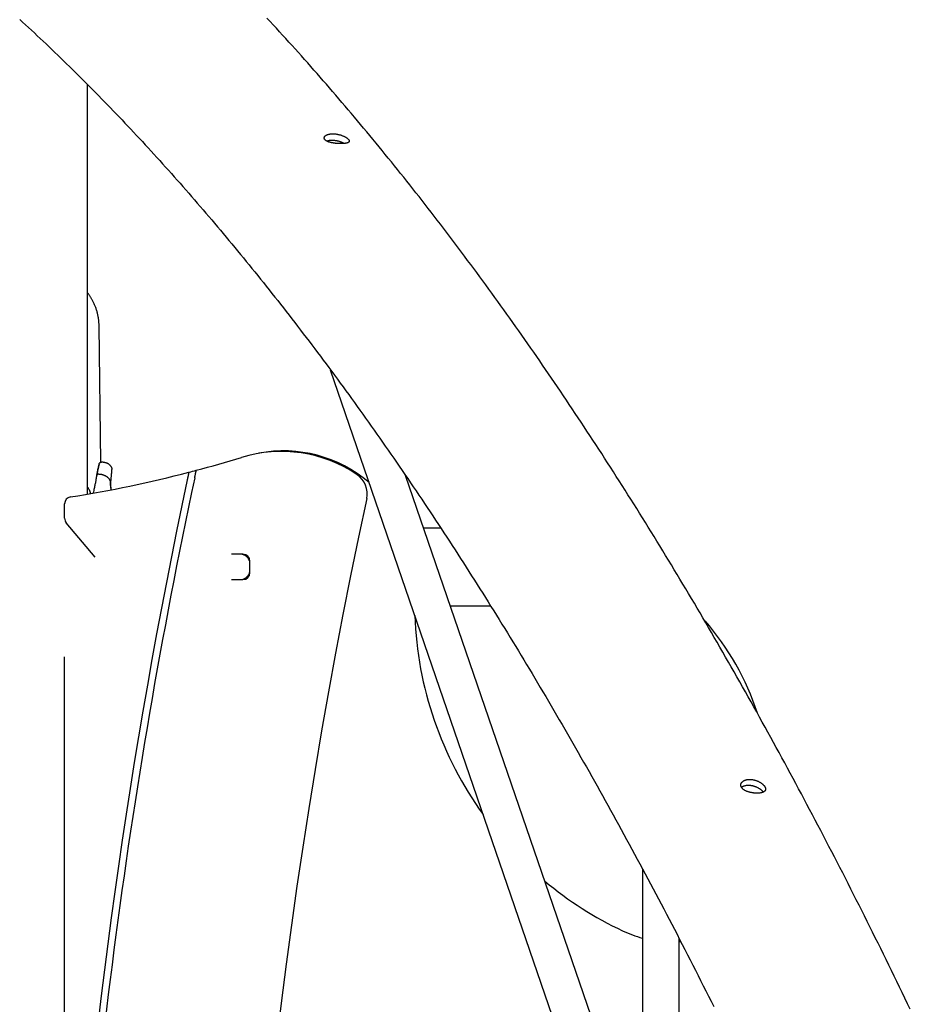
# Model space of a CAD drawing. Extents: x -5416 to 12864, y -2279 to 2606.
# Drawn here: x 7227 to 7614, y 1207 to 1635 of the extents above; entities that cross this region are included whole.
import ezdxf

# ---------------------------------------------------------------- set-up
doc = ezdxf.new("R2010")
doc.units = 0

msp = doc.modelspace()

# ---------------------------------------------------------------- linework, layer by layer
at = {"color": 7, "linetype": 'Continuous'}
for p, q in [((7256.95, 1428.47), (7256.95, 1606.37)), ((7262.73, 1442.31), (7261.95, 1501.49)), ((7362.39, 1482.52), (7498, 1087.41)), ((7263.66, 1442.34), (7262.95, 1442.34)), ((7263.66, 1442.34), (7263.66, 1442.34)), ((7261.95, 1441.34), (7261.94, 1441.33)), ((7260.9, 1436.66), (7260.71, 1435.61)), ((7260.92, 1436.65), (7260.95, 1436.71)), ((7261.75, 1437.16), (7262.48, 1437.16)), ((7261.75, 1437.16), (7261.75, 1437.16)), ((7262.5, 1437.16), (7262.48, 1437.16)), ((7498, 1136.7), (7395.08, 1436.58)), ((7246.95, 1417.94), (7246.95, 1424.27)), ((7260.25, 1401), (7247.65, 1416.01)), ((7410.39, 1413.69), (7402.93, 1413.69)), ((7324.45, 1402.34), (7319.45, 1402.34)), ((7327.45, 1394.34), (7327.45, 1399.34)), ((7319.45, 1391.34), (7324.45, 1391.34)), ((7414.5, 1379.99), (7432, 1379.99)), ((7246.95, 1023.35), (7246.95, 1357.75)), ((7498, 1265.72), (7498, 458.53)), ((7514, 494.6), (7514, 1235.28)), ((7514, 1234.02), (7514.6, 1234.06))]:
    msp.add_line(p, q, dxfattribs=at)
for points in [[(7227.43, 1634.73), (7228.7, 1633.56), (7229.98, 1632.38), (7231.26, 1631.2), (7232.53, 1630.02), (7233.81, 1628.83), (7235.08, 1627.63), (7236.35, 1626.44), (7237.63, 1625.23), (7238.9, 1624.03), (7240.17, 1622.81), (7241.45, 1621.6), (7242.72, 1620.38), (7243.99, 1619.15), (7245.26, 1617.92), (7246.53, 1616.68), (7247.81, 1615.45), (7249.08, 1614.2), (7250.35, 1612.95), (7251.62, 1611.7), (7252.89, 1610.44), (7254.16, 1609.18), (7255.42, 1607.91), (7256.69, 1606.64), (7257.96, 1605.36), (7259.23, 1604.08), (7260.5, 1602.79), (7261.76, 1601.5), (7263.03, 1600.21), (7264.3, 1598.91), (7265.56, 1597.6), (7266.83, 1596.29), (7268.09, 1594.98), (7269.36, 1593.66), (7270.62, 1592.34), (7271.89, 1591.01), (7273.15, 1589.68), (7274.41, 1588.34), (7275.68, 1587), (7276.94, 1585.66), (7278.2, 1584.31), (7279.46, 1582.95), (7280.72, 1581.59), (7281.99, 1580.23), (7283.25, 1578.86), (7284.51, 1577.48), (7285.77, 1576.11), (7287.02, 1574.72), (7288.28, 1573.34), (7289.54, 1571.94), (7290.8, 1570.55), (7292.06, 1569.15), (7293.32, 1567.74), (7294.57, 1566.33), (7295.83, 1564.92), (7297.09, 1563.5), (7298.34, 1562.07), (7299.6, 1560.64), (7300.85, 1559.21), (7302.11, 1557.77), (7303.36, 1556.33), (7304.61, 1554.88), (7305.87, 1553.43), (7307.12, 1551.98), (7308.37, 1550.52), (7309.62, 1549.05), (7310.87, 1547.58), (7312.12, 1546.11), (7313.38, 1544.63), (7314.63, 1543.14), (7315.87, 1541.66), (7317.12, 1540.16), (7318.37, 1538.67), (7319.62, 1537.16), (7320.87, 1535.66), (7322.12, 1534.15), (7323.36, 1532.63), (7324.61, 1531.11), (7325.85, 1529.59), (7327.1, 1528.06), (7328.34, 1526.52), (7329.59, 1524.99), (7330.83, 1523.44), (7332.08, 1521.9), (7333.32, 1520.34), (7334.56, 1518.79), (7335.8, 1517.23), (7337.05, 1515.66), (7338.29, 1514.09), (7339.53, 1512.52), (7340.77, 1510.94), (7342.01, 1509.35), (7343.25, 1507.77), (7344.49, 1506.17), (7345.72, 1504.58), (7346.96, 1502.97), (7348.2, 1501.37), (7349.43, 1499.76), (7350.67, 1498.14), (7351.91, 1496.52), (7353.14, 1494.9), (7354.38, 1493.27), (7355.61, 1491.63), (7356.84, 1490), (7358.08, 1488.35), (7359.31, 1486.71), (7360.54, 1485.05), (7361.77, 1483.4), (7363, 1481.74), (7364.23, 1480.07), (7365.46, 1478.4), (7366.69, 1476.73), (7367.92, 1475.05), (7369.15, 1473.37), (7370.38, 1471.68), (7371.6, 1469.99), (7372.83, 1468.29), (7374.06, 1466.59), (7375.28, 1464.89), (7376.51, 1463.18), (7377.73, 1461.46), (7378.95, 1459.74), (7380.18, 1458.02), (7381.4, 1456.29), (7382.62, 1454.56), (7383.84, 1452.82), (7385.06, 1451.08), (7386.28, 1449.33), (7387.5, 1447.58), (7388.72, 1445.83), (7389.94, 1444.07), (7391.16, 1442.31), (7392.38, 1440.54), (7393.59, 1438.77), (7394.81, 1436.99), (7396.02, 1435.21), (7397.24, 1433.42), (7398.45, 1431.63), (7399.67, 1429.84), (7400.88, 1428.04), (7402.09, 1426.23), (7403.3, 1424.42), (7404.52, 1422.61), (7405.73, 1420.79), (7406.94, 1418.97), (7408.15, 1417.15), (7409.35, 1415.32), (7410.56, 1413.48), (7411.77, 1411.64), (7412.98, 1409.8), (7414.18, 1407.95), (7415.39, 1406.1), (7416.59, 1404.24), (7417.8, 1402.38), (7419, 1400.51), (7420.2, 1398.64), (7421.41, 1396.77), (7422.61, 1394.89), (7423.81, 1393.01), (7425.01, 1391.12), (7426.21, 1389.23), (7427.41, 1387.33), (7428.61, 1385.43), (7429.81, 1383.53), (7431, 1381.62), (7432.2, 1379.7), (7433.4, 1377.78), (7434.59, 1375.86), (7435.79, 1373.93), (7436.98, 1372), (7438.17, 1370.07), (7439.36, 1368.13), (7440.56, 1366.18), (7441.75, 1364.23), (7442.94, 1362.28), (7444.13, 1360.32), (7445.32, 1358.36), (7446.51, 1356.39), (7447.69, 1354.42), (7448.88, 1352.45), (7450.07, 1350.47), (7451.25, 1348.48), (7452.44, 1346.5), (7453.62, 1344.5), (7454.8, 1342.51), (7455.99, 1340.51), (7457.17, 1338.5), (7458.35, 1336.49), (7459.53, 1334.48), (7460.71, 1332.46), (7461.89, 1330.43), (7463.07, 1328.41), (7464.25, 1326.38), (7465.42, 1324.34), (7466.6, 1322.3), (7467.78, 1320.26), (7468.95, 1318.21), (7470.12, 1316.15), (7471.3, 1314.1), (7472.47, 1312.04), (7473.64, 1309.97), (7474.81, 1307.9), (7475.98, 1305.83), (7477.15, 1303.75), (7478.32, 1301.66), (7479.49, 1299.58), (7480.66, 1297.49), (7481.82, 1295.39), (7482.99, 1293.29), (7484.16, 1291.19), (7485.32, 1289.08), (7486.48, 1286.96), (7487.65, 1284.85), (7488.81, 1282.73), (7489.97, 1280.6), (7491.13, 1278.47), (7492.29, 1276.34), (7493.45, 1274.2), (7494.61, 1272.06), (7495.76, 1269.91), (7496.92, 1267.76), (7498.08, 1265.6), (7499.23, 1263.44), (7500.38, 1261.28), (7501.54, 1259.11), (7502.69, 1256.94), (7503.84, 1254.77), (7504.99, 1252.58), (7506.14, 1250.4), (7507.29, 1248.21), (7508.44, 1246.02), (7509.59, 1243.82), (7510.74, 1241.62), (7511.88, 1239.41), (7513.03, 1237.2), (7514.17, 1234.99), (7515.32, 1232.77), (7516.46, 1230.55), (7517.6, 1228.32), (7518.74, 1226.09), (7519.88, 1223.86), (7521.02, 1221.62), (7522.16, 1219.38), (7523.3, 1217.13), (7524.43, 1214.88), (7525.57, 1212.62), (7526.71, 1210.36), (7527.84, 1208.1), (7528.97, 1205.83)], [(7614.4, 1204.64), (7613.24, 1207.06), (7612.07, 1209.47), (7610.91, 1211.88), (7609.74, 1214.29), (7608.57, 1216.69), (7607.41, 1219.08), (7606.24, 1221.48), (7605.07, 1223.87), (7603.9, 1226.25), (7602.72, 1228.63), (7601.55, 1231.01), (7600.37, 1233.38), (7599.2, 1235.75), (7598.02, 1238.12), (7596.84, 1240.48), (7595.67, 1242.83), (7594.49, 1245.19), (7593.3, 1247.54), (7592.12, 1249.88), (7590.94, 1252.22), (7589.75, 1254.56), (7588.57, 1256.89), (7587.38, 1259.22), (7586.2, 1261.55), (7585.01, 1263.87), (7583.82, 1266.18), (7582.63, 1268.5), (7581.44, 1270.81), (7580.24, 1273.11), (7579.05, 1275.41), (7577.86, 1277.71), (7576.66, 1280), (7575.46, 1282.29), (7574.27, 1284.57), (7573.07, 1286.85), (7571.87, 1289.13), (7570.67, 1291.4), (7569.46, 1293.67), (7568.26, 1295.93), (7567.06, 1298.19), (7565.85, 1300.45), (7564.65, 1302.7), (7563.44, 1304.95), (7562.23, 1307.19), (7561.02, 1309.43), (7559.81, 1311.67), (7558.6, 1313.9), (7557.39, 1316.13), (7556.18, 1318.35), (7554.96, 1320.57), (7553.75, 1322.78), (7552.53, 1325), (7551.31, 1327.2), (7550.1, 1329.4), (7548.88, 1331.6), (7547.66, 1333.8), (7546.43, 1335.99), (7545.21, 1338.17), (7543.99, 1340.35), (7542.76, 1342.53), (7541.54, 1344.71), (7540.31, 1346.87), (7539.09, 1349.04), (7537.86, 1351.2), (7536.63, 1353.36), (7535.4, 1355.51), (7534.17, 1357.66), (7532.94, 1359.8), (7531.7, 1361.94), (7530.47, 1364.08), (7529.23, 1366.21), (7528, 1368.34), (7526.76, 1370.46), (7525.52, 1372.58), (7524.28, 1374.7), (7523.04, 1376.81), (7521.8, 1378.91), (7520.56, 1381.02), (7519.32, 1383.11), (7518.07, 1385.21), (7516.83, 1387.3), (7515.58, 1389.38), (7514.33, 1391.46), (7513.09, 1393.54), (7511.84, 1395.61), (7510.59, 1397.68), (7509.34, 1399.75), (7508.08, 1401.81), (7506.83, 1403.86), (7505.58, 1405.92), (7504.32, 1407.96), (7503.07, 1410.01), (7501.81, 1412.04), (7500.55, 1414.08), (7499.29, 1416.11), (7498.03, 1418.14), (7496.77, 1420.16), (7495.51, 1422.18), (7494.25, 1424.19), (7492.99, 1426.2), (7491.72, 1428.2), (7490.46, 1430.2), (7489.19, 1432.2), (7487.92, 1434.19), (7486.66, 1436.18), (7485.39, 1438.16), (7484.12, 1440.14), (7482.85, 1442.12), (7481.57, 1444.09), (7480.3, 1446.05), (7479.03, 1448.01), (7477.75, 1449.97), (7476.48, 1451.92), (7475.2, 1453.87), (7473.92, 1455.82), (7472.64, 1457.76), (7471.36, 1459.69), (7470.08, 1461.62), (7468.8, 1463.55), (7467.52, 1465.47), (7466.24, 1467.39), (7464.95, 1469.31), (7463.67, 1471.22), (7462.38, 1473.12), (7461.1, 1475.02), (7459.81, 1476.92), (7458.52, 1478.81), (7457.23, 1480.7), (7455.94, 1482.58), (7454.65, 1484.46), (7453.36, 1486.34), (7452.06, 1488.21), (7450.77, 1490.07), (7449.47, 1491.94), (7448.18, 1493.79), (7446.88, 1495.65), (7445.58, 1497.49), (7444.28, 1499.34), (7442.98, 1501.18), (7441.68, 1503.01), (7440.38, 1504.84), (7439.08, 1506.67), (7437.78, 1508.49), (7436.47, 1510.31), (7435.17, 1512.12), (7433.86, 1513.93), (7432.55, 1515.74), (7431.25, 1517.54), (7429.94, 1519.33), (7428.63, 1521.12), (7427.32, 1522.91), (7426.01, 1524.69), (7424.7, 1526.47), (7423.38, 1528.24), (7422.07, 1530.01), (7420.75, 1531.78), (7419.44, 1533.54), (7418.12, 1535.29), (7416.8, 1537.04), (7415.49, 1538.79), (7414.17, 1540.53), (7412.85, 1542.27), (7411.53, 1544), (7410.2, 1545.73), (7408.88, 1547.45), (7407.56, 1549.17), (7406.23, 1550.89), (7404.91, 1552.6), (7403.58, 1554.31), (7402.26, 1556.01), (7400.93, 1557.7), (7399.6, 1559.4), (7398.27, 1561.09), (7396.94, 1562.77), (7395.61, 1564.45), (7394.28, 1566.12), (7392.94, 1567.79), (7391.61, 1569.46), (7390.28, 1571.12), (7388.94, 1572.78), (7387.6, 1574.43), (7386.27, 1576.08), (7384.93, 1577.72), (7383.59, 1579.36), (7382.25, 1580.99), (7380.91, 1582.62), (7379.57, 1584.24), (7378.23, 1585.86), (7376.88, 1587.48), (7375.54, 1589.09), (7374.2, 1590.7), (7372.85, 1592.3), (7371.5, 1593.9), (7370.16, 1595.49), (7368.81, 1597.08), (7367.46, 1598.66), (7366.11, 1600.24), (7364.76, 1601.81), (7363.41, 1603.38), (7362.06, 1604.95), (7360.71, 1606.51), (7359.35, 1608.07), (7358, 1609.62), (7356.64, 1611.16), (7355.29, 1612.71), (7353.93, 1614.24), (7352.57, 1615.78), (7351.21, 1617.3), (7349.86, 1618.83), (7348.5, 1620.35), (7347.14, 1621.86), (7345.77, 1623.37), (7344.41, 1624.88), (7343.05, 1626.38), (7341.68, 1627.87), (7340.32, 1629.36), (7338.95, 1630.85), (7337.59, 1632.33), (7336.22, 1633.81), (7334.85, 1635.28)], [(7360.86, 1581.88), (7361, 1581.92), (7361.14, 1581.97), (7361.28, 1582.01), (7361.42, 1582.05), (7361.57, 1582.09), (7361.72, 1582.13), (7361.88, 1582.16), (7362.05, 1582.19), (7362.22, 1582.21), (7362.4, 1582.23), (7362.59, 1582.25), (7362.78, 1582.25), (7362.98, 1582.26), (7363.19, 1582.26), (7363.4, 1582.25), (7363.61, 1582.24), (7363.83, 1582.23), (7364.05, 1582.21), (7364.27, 1582.18), (7364.49, 1582.15), (7364.71, 1582.12), (7364.94, 1582.08), (7365.16, 1582.04), (7365.39, 1581.99), (7365.61, 1581.94), (7365.83, 1581.89), (7366.05, 1581.83), (7366.26, 1581.77), (7366.48, 1581.7), (7366.68, 1581.63), (7366.89, 1581.56), (7367.08, 1581.48), (7367.28, 1581.41), (7367.46, 1581.33), (7367.64, 1581.24), (7367.82, 1581.16), (7367.99, 1581.07), (7368.17, 1580.99), (7368.34, 1580.9), (7368.51, 1580.81)], [(7261.94, 1501.5), (7261.93, 1501.83), (7261.92, 1502.15), (7261.9, 1502.48), (7261.88, 1502.8), (7261.86, 1503.13), (7261.84, 1503.46), (7261.81, 1503.79), (7261.78, 1504.12), (7261.73, 1504.45), (7261.69, 1504.78), (7261.64, 1505.12), (7261.58, 1505.45), (7261.52, 1505.79), (7261.45, 1506.13), (7261.37, 1506.46), (7261.29, 1506.8), (7261.21, 1507.14), (7261.12, 1507.48), (7261.03, 1507.82), (7260.93, 1508.15), (7260.83, 1508.49), (7260.72, 1508.82), (7260.6, 1509.15), (7260.49, 1509.48), (7260.36, 1509.8), (7260.24, 1510.13), (7260.11, 1510.45), (7259.97, 1510.76), (7259.84, 1511.07), (7259.7, 1511.37), (7259.56, 1511.67), (7259.41, 1511.97), (7259.27, 1512.25), (7259.12, 1512.53), (7258.98, 1512.81), (7258.83, 1513.08), (7258.68, 1513.34), (7258.53, 1513.59), (7258.37, 1513.84), (7258.22, 1514.08), (7258.06, 1514.32), (7257.91, 1514.55), (7257.75, 1514.77), (7257.59, 1514.99), (7257.43, 1515.21), (7257.27, 1515.42), (7257.11, 1515.63), (7256.95, 1515.84)], [(7261.95, 1441.34), (7261.95, 1441.35), (7261.95, 1441.37), (7261.95, 1441.38), (7261.95, 1441.39), (7261.95, 1441.4), (7261.95, 1441.41), (7261.95, 1441.43), (7261.95, 1441.45), (7261.96, 1441.46), (7261.96, 1441.48), (7261.96, 1441.5), (7261.96, 1441.53), (7261.97, 1441.55), (7261.97, 1441.57), (7261.98, 1441.6), (7261.99, 1441.63), (7262, 1441.66), (7262.01, 1441.69), (7262.02, 1441.72), (7262.03, 1441.75), (7262.05, 1441.78), (7262.07, 1441.82), (7262.08, 1441.85), (7262.1, 1441.88), (7262.13, 1441.91), (7262.15, 1441.95), (7262.18, 1441.98), (7262.2, 1442.01), (7262.23, 1442.04), (7262.26, 1442.07), (7262.29, 1442.1), (7262.32, 1442.13), (7262.36, 1442.15), (7262.39, 1442.18), (7262.43, 1442.2), (7262.46, 1442.22), (7262.5, 1442.24), (7262.54, 1442.26), (7262.58, 1442.27), (7262.62, 1442.29), (7262.66, 1442.3), (7262.7, 1442.31), (7262.74, 1442.32), (7262.78, 1442.32), (7262.82, 1442.33), (7262.86, 1442.34), (7262.91, 1442.34), (7262.95, 1442.34)], [(7263.66, 1442.34), (7263.8, 1442.33), (7263.93, 1442.32), (7264.07, 1442.31), (7264.21, 1442.3), (7264.34, 1442.28), (7264.48, 1442.26), (7264.62, 1442.23), (7264.76, 1442.19), (7264.9, 1442.15), (7265.04, 1442.11), (7265.18, 1442.05), (7265.32, 1441.99), (7265.46, 1441.93), (7265.6, 1441.85), (7265.73, 1441.77), (7265.87, 1441.69), (7266, 1441.59), (7266.13, 1441.49), (7266.26, 1441.39), (7266.38, 1441.28), (7266.49, 1441.18), (7266.6, 1441.07), (7266.71, 1440.95), (7266.8, 1440.84), (7266.89, 1440.73), (7266.97, 1440.62), (7267.04, 1440.52), (7267.1, 1440.41), (7267.16, 1440.31), (7267.21, 1440.22), (7267.25, 1440.12), (7267.29, 1440.04), (7267.33, 1439.95), (7267.36, 1439.88), (7267.39, 1439.8), (7267.42, 1439.73), (7267.44, 1439.66), (7267.46, 1439.6), (7267.48, 1439.53), (7267.5, 1439.47)], [(7261.94, 1441.35), (7261.95, 1441.35), (7261.95, 1441.36), (7261.95, 1441.36), (7261.95, 1441.36), (7261.95, 1441.36), (7261.94, 1441.36), (7261.94, 1441.36), (7261.94, 1441.35), (7261.94, 1441.34), (7261.94, 1441.33), (7261.93, 1441.31), (7261.93, 1441.29), (7261.92, 1441.27), (7261.92, 1441.25), (7261.91, 1441.22), (7261.9, 1441.19), (7261.89, 1441.15), (7261.88, 1441.12), (7261.87, 1441.08), (7261.86, 1441.03), (7261.85, 1440.98), (7261.83, 1440.93), (7261.82, 1440.87), (7261.8, 1440.81), (7261.78, 1440.75), (7261.76, 1440.68), (7261.74, 1440.6), (7261.72, 1440.52), (7261.7, 1440.44), (7261.68, 1440.35), (7261.66, 1440.26), (7261.63, 1440.16), (7261.61, 1440.05), (7261.58, 1439.95), (7261.55, 1439.83), (7261.53, 1439.72), (7261.5, 1439.6), (7261.47, 1439.48), (7261.44, 1439.35), (7261.42, 1439.22), (7261.39, 1439.08), (7261.36, 1438.95), (7261.33, 1438.81), (7261.3, 1438.66), (7261.27, 1438.52), (7261.24, 1438.37), (7261.21, 1438.22), (7261.18, 1438.06), (7261.14, 1437.9), (7261.11, 1437.74), (7261.08, 1437.57), (7261.05, 1437.4), (7261.01, 1437.23), (7260.98, 1437.06), (7260.95, 1436.89), (7260.91, 1436.72)], [(7260.92, 1436.48), (7260.97, 1436.73), (7261.01, 1436.99), (7261.06, 1437.24), (7261.1, 1437.49), (7261.15, 1437.74), (7261.19, 1437.97), (7261.24, 1438.21), (7261.28, 1438.43), (7261.32, 1438.65), (7261.37, 1438.85), (7261.41, 1439.05), (7261.45, 1439.24), (7261.49, 1439.42), (7261.53, 1439.59), (7261.57, 1439.76), (7261.6, 1439.91), (7261.64, 1440.06), (7261.67, 1440.2), (7261.7, 1440.33), (7261.73, 1440.45), (7261.75, 1440.56), (7261.78, 1440.66), (7261.8, 1440.76), (7261.82, 1440.84), (7261.84, 1440.92), (7261.86, 1440.99), (7261.87, 1441.05), (7261.89, 1441.1), (7261.9, 1441.15), (7261.91, 1441.19), (7261.92, 1441.22), (7261.92, 1441.25), (7261.93, 1441.27), (7261.94, 1441.29), (7261.94, 1441.3), (7261.94, 1441.32), (7261.94, 1441.33), (7261.95, 1441.33), (7261.95, 1441.34), (7261.95, 1441.34)], [(7267.26, 1436.06), (7267.28, 1436.21), (7267.29, 1436.35), (7267.3, 1436.5), (7267.32, 1436.64), (7267.33, 1436.78), (7267.34, 1436.92), (7267.36, 1437.06), (7267.37, 1437.19), (7267.38, 1437.32), (7267.39, 1437.45), (7267.4, 1437.57), (7267.41, 1437.69), (7267.42, 1437.8), (7267.43, 1437.91), (7267.44, 1438.01), (7267.45, 1438.11), (7267.46, 1438.2), (7267.46, 1438.29), (7267.47, 1438.37), (7267.47, 1438.45), (7267.48, 1438.52), (7267.49, 1438.59), (7267.49, 1438.66), (7267.49, 1438.72), (7267.5, 1438.77), (7267.5, 1438.83), (7267.51, 1438.88), (7267.51, 1438.92), (7267.51, 1438.96), (7267.51, 1438.99), (7267.52, 1439.02), (7267.52, 1439.05), (7267.52, 1439.07), (7267.52, 1439.08), (7267.52, 1439.09), (7267.52, 1439.1), (7267.52, 1439.11), (7267.52, 1439.11), (7267.52, 1439.11), (7267.52, 1439.12)], [(7267.5, 1439.47), (7267.51, 1439.44), (7267.51, 1439.42), (7267.52, 1439.39), (7267.52, 1439.37), (7267.53, 1439.34), (7267.53, 1439.32), (7267.53, 1439.29), (7267.53, 1439.27), (7267.53, 1439.25), (7267.53, 1439.22), (7267.53, 1439.2), (7267.52, 1439.18), (7267.52, 1439.16), (7267.51, 1439.14), (7267.51, 1439.12), (7267.5, 1439.1)], [(7300.91, 1437.94), (7300.9, 1437.87), (7300.88, 1437.8), (7300.86, 1437.72), (7300.85, 1437.65), (7300.83, 1437.58), (7300.82, 1437.5), (7300.8, 1437.42), (7300.78, 1437.34), (7300.77, 1437.26), (7300.75, 1437.18), (7300.73, 1437.09), (7300.71, 1437), (7300.69, 1436.91), (7300.67, 1436.82), (7300.65, 1436.72), (7300.63, 1436.62), (7300.61, 1436.51), (7300.58, 1436.4), (7300.56, 1436.29), (7300.53, 1436.18), (7300.51, 1436.06), (7300.48, 1435.94), (7300.46, 1435.82), (7300.43, 1435.7), (7300.41, 1435.57), (7300.38, 1435.45), (7300.35, 1435.32), (7300.32, 1435.19), (7300.3, 1435.06), (7300.27, 1434.93), (7300.24, 1434.79), (7300.21, 1434.66)], [(7303.46, 1435.51), (7303.47, 1435.56), (7303.48, 1435.62), (7303.5, 1435.69), (7303.51, 1435.77), (7303.53, 1435.85), (7303.55, 1435.95), (7303.58, 1436.07), (7303.61, 1436.21), (7303.64, 1436.36), (7303.68, 1436.54), (7303.72, 1436.73), (7303.76, 1436.92), (7303.8, 1437.11), (7303.84, 1437.31), (7303.88, 1437.49), (7303.92, 1437.66), (7303.95, 1437.81), (7303.98, 1437.95), (7304.01, 1438.07), (7304.03, 1438.17), (7304.05, 1438.27), (7304.07, 1438.35), (7304.08, 1438.42), (7304.09, 1438.48), (7304.11, 1438.53), (7304.12, 1438.58), (7304.12, 1438.62), (7304.13, 1438.66), (7304.14, 1438.68), (7304.14, 1438.71), (7304.15, 1438.73), (7304.15, 1438.75), (7304.15, 1438.76), (7304.16, 1438.77), (7304.16, 1438.78), (7304.16, 1438.78), (7304.16, 1438.79), (7304.16, 1438.79), (7304.16, 1438.79), (7304.16, 1438.79)], [(7260.71, 1435.61), (7260.65, 1435.25), (7260.58, 1434.88), (7260.52, 1434.52), (7260.45, 1434.14), (7260.38, 1433.77), (7260.3, 1433.38), (7260.23, 1432.99), (7260.15, 1432.58), (7260.06, 1432.17), (7259.97, 1431.74), (7259.88, 1431.31), (7259.78, 1430.87), (7259.68, 1430.42), (7259.58, 1429.97), (7259.48, 1429.51), (7259.37, 1429.06)], [(7261.75, 1437.16), (7261.71, 1437.15), (7261.67, 1437.15), (7261.63, 1437.15), (7261.59, 1437.14), (7261.55, 1437.14), (7261.51, 1437.13), (7261.47, 1437.13), (7261.44, 1437.12), (7261.4, 1437.11), (7261.37, 1437.1), (7261.33, 1437.08), (7261.3, 1437.07), (7261.26, 1437.06), (7261.23, 1437.04), (7261.2, 1437.02), (7261.17, 1437.01), (7261.15, 1436.99), (7261.12, 1436.97), (7261.1, 1436.95), (7261.07, 1436.93), (7261.05, 1436.91), (7261.03, 1436.89), (7261.01, 1436.87), (7261, 1436.84), (7260.98, 1436.82), (7260.97, 1436.8), (7260.96, 1436.77), (7260.95, 1436.75), (7260.94, 1436.73), (7260.94, 1436.7), (7260.93, 1436.68), (7260.92, 1436.65)], [(7262.5, 1437.16), (7262.59, 1437.14), (7262.69, 1437.12), (7262.78, 1437.1), (7262.88, 1437.08), (7262.98, 1437.06), (7263.09, 1437.03), (7263.19, 1437.01), (7263.31, 1436.98), (7263.42, 1436.94), (7263.54, 1436.91), (7263.67, 1436.87), (7263.79, 1436.83), (7263.92, 1436.78), (7264.06, 1436.73), (7264.19, 1436.67), (7264.33, 1436.61), (7264.47, 1436.55), (7264.6, 1436.48), (7264.74, 1436.41), (7264.87, 1436.33), (7265.01, 1436.25), (7265.14, 1436.16), (7265.26, 1436.07), (7265.38, 1435.98), (7265.5, 1435.89), (7265.61, 1435.79), (7265.72, 1435.7), (7265.82, 1435.6), (7265.91, 1435.5), (7266, 1435.4), (7266.09, 1435.3), (7266.16, 1435.21), (7266.24, 1435.11), (7266.3, 1435.01), (7266.36, 1434.92), (7266.41, 1434.82), (7266.46, 1434.73), (7266.51, 1434.64), (7266.55, 1434.55), (7266.59, 1434.46), (7266.62, 1434.37), (7266.65, 1434.29), (7266.67, 1434.21), (7266.69, 1434.12), (7266.71, 1434.04), (7266.73, 1433.97), (7266.74, 1433.89), (7266.75, 1433.82), (7266.76, 1433.75), (7266.77, 1433.68), (7266.78, 1433.61), (7266.78, 1433.55), (7266.79, 1433.48), (7266.79, 1433.42), (7266.79, 1433.36), (7266.79, 1433.3), (7266.79, 1433.25), (7266.79, 1433.19), (7266.79, 1433.13), (7266.79, 1433.08), (7266.78, 1433.03), (7266.78, 1432.97), (7266.78, 1432.92), (7266.77, 1432.87)], [(7267.14, 1430.49), (7267.12, 1430.87), (7267.11, 1431.26), (7267.09, 1431.64), (7267.08, 1432.02), (7267.07, 1432.4), (7267.07, 1432.77), (7267.07, 1433.14), (7267.07, 1433.5), (7267.08, 1433.84), (7267.1, 1434.19), (7267.12, 1434.52), (7267.14, 1434.85), (7267.17, 1435.18), (7267.2, 1435.5), (7267.23, 1435.82), (7267.26, 1436.14)], [(7258.23, 1428.85), (7258.18, 1429.02), (7258.13, 1429.19), (7258.08, 1429.36), (7258.03, 1429.53), (7257.97, 1429.7), (7257.91, 1429.86), (7257.84, 1430.03), (7257.76, 1430.2), (7257.68, 1430.36), (7257.59, 1430.52), (7257.49, 1430.68), (7257.39, 1430.84), (7257.28, 1431), (7257.17, 1431.16), (7257.06, 1431.31), (7256.95, 1431.47)], [(7266.77, 1432.87), (7266.77, 1432.86), (7266.77, 1432.85), (7266.77, 1432.85), (7266.77, 1432.84), (7266.77, 1432.83), (7266.77, 1432.83), (7266.77, 1432.82), (7266.77, 1432.81), (7266.77, 1432.81), (7266.77, 1432.8), (7266.77, 1432.79), (7266.77, 1432.79), (7266.77, 1432.78), (7266.77, 1432.78), (7266.77, 1432.77), (7266.77, 1432.77), (7266.77, 1432.76), (7266.77, 1432.76), (7266.77, 1432.75), (7266.77, 1432.75), (7266.77, 1432.75), (7266.77, 1432.74), (7266.77, 1432.74), (7266.77, 1432.74), (7266.77, 1432.74), (7266.77, 1432.73), (7266.77, 1432.73), (7266.77, 1432.73), (7266.77, 1432.73), (7266.77, 1432.73), (7266.77, 1432.73), (7266.77, 1432.73)], [(7266.77, 1432.73), (7266.79, 1432.56), (7266.8, 1432.4), (7266.82, 1432.24), (7266.84, 1432.08), (7266.85, 1431.93), (7266.87, 1431.78), (7266.89, 1431.63), (7266.91, 1431.49), (7266.92, 1431.35), (7266.94, 1431.21), (7266.96, 1431.08), (7266.98, 1430.96), (7267, 1430.83), (7267.02, 1430.71), (7267.04, 1430.59), (7267.06, 1430.47)], [(7327.45, 1399.11), (7327.36, 1399.3), (7327.27, 1399.49), (7327.18, 1399.68), (7327.09, 1399.87), (7326.99, 1400.06), (7326.89, 1400.24), (7326.78, 1400.41), (7326.66, 1400.58), (7326.54, 1400.75), (7326.41, 1400.91), (7326.28, 1401.06), (7326.13, 1401.2), (7325.99, 1401.34), (7325.83, 1401.47), (7325.68, 1401.59), (7325.52, 1401.7), (7325.35, 1401.8), (7325.18, 1401.89), (7325.01, 1401.98), (7324.84, 1402.06), (7324.66, 1402.13), (7324.49, 1402.21), (7324.31, 1402.28), (7324.13, 1402.34)], [(7324.16, 1391.34), (7324.32, 1391.4), (7324.47, 1391.46), (7324.63, 1391.52), (7324.79, 1391.59), (7324.94, 1391.66), (7325.1, 1391.74), (7325.26, 1391.82), (7325.41, 1391.91), (7325.57, 1392.01), (7325.72, 1392.13), (7325.87, 1392.25), (7326.02, 1392.38), (7326.16, 1392.52), (7326.3, 1392.67), (7326.44, 1392.83), (7326.57, 1393), (7326.69, 1393.17), (7326.81, 1393.35), (7326.92, 1393.54), (7327.03, 1393.74), (7327.14, 1393.94), (7327.25, 1394.14), (7327.35, 1394.35), (7327.45, 1394.55)], [(7541.08, 1301.12), (7541.22, 1301.2), (7541.35, 1301.29), (7541.49, 1301.37), (7541.63, 1301.45), (7541.78, 1301.53), (7541.93, 1301.6), (7542.09, 1301.67), (7542.25, 1301.73), (7542.42, 1301.78), (7542.6, 1301.83), (7542.79, 1301.87), (7542.98, 1301.91), (7543.18, 1301.94), (7543.39, 1301.96), (7543.59, 1301.98), (7543.81, 1301.99), (7544.02, 1301.99), (7544.24, 1301.99), (7544.46, 1301.98), (7544.68, 1301.97), (7544.9, 1301.94), (7545.12, 1301.92), (7545.34, 1301.88), (7545.57, 1301.84), (7545.79, 1301.8), (7546.02, 1301.75), (7546.24, 1301.69), (7546.46, 1301.63), (7546.68, 1301.56), (7546.9, 1301.48), (7547.12, 1301.4), (7547.33, 1301.32), (7547.54, 1301.23), (7547.74, 1301.14), (7547.94, 1301.04), (7548.14, 1300.94), (7548.33, 1300.84), (7548.51, 1300.73), (7548.69, 1300.63), (7548.86, 1300.52), (7549.02, 1300.42), (7549.18, 1300.31), (7549.32, 1300.2), (7549.46, 1300.1), (7549.59, 1300), (7549.71, 1299.9), (7549.82, 1299.8), (7549.92, 1299.7), (7550.01, 1299.61), (7550.09, 1299.51), (7550.16, 1299.42), (7550.23, 1299.34), (7550.29, 1299.25), (7550.35, 1299.16), (7550.4, 1299.08), (7550.45, 1298.99)]]:
    msp.add_lwpolyline(points, dxfattribs=at)
for points in [[(7363.17, 1581.09), (7362.94, 1581.14), (7362.71, 1581.19), (7362.48, 1581.25), (7362.25, 1581.31), (7362.03, 1581.37), (7361.81, 1581.44), (7361.61, 1581.51), (7361.41, 1581.58), (7361.22, 1581.66), (7361.05, 1581.74), (7360.88, 1581.83), (7360.72, 1581.92), (7360.58, 1582.01), (7360.44, 1582.1), (7360.32, 1582.2), (7360.2, 1582.3), (7360.1, 1582.4), (7360.01, 1582.5), (7359.93, 1582.6), (7359.87, 1582.71), (7359.82, 1582.82), (7359.78, 1582.92), (7359.75, 1583.03), (7359.73, 1583.14), (7359.73, 1583.25), (7359.74, 1583.35), (7359.77, 1583.46), (7359.8, 1583.57), (7359.85, 1583.67), (7359.91, 1583.78), (7359.99, 1583.88), (7360.07, 1583.98), (7360.17, 1584.07), (7360.28, 1584.17), (7360.4, 1584.26), (7360.53, 1584.34), (7360.67, 1584.43), (7360.82, 1584.5), (7360.98, 1584.58), (7361.16, 1584.65), (7361.34, 1584.71), (7361.53, 1584.77), (7361.73, 1584.82), (7361.94, 1584.87), (7362.15, 1584.91), (7362.37, 1584.94), (7362.6, 1584.97), (7362.83, 1584.99), (7363.07, 1585), (7363.32, 1585.01), (7363.56, 1585.01), (7363.81, 1585.01), (7364.07, 1585), (7364.32, 1584.98), (7364.58, 1584.95), (7364.81, 1584.93), (7365.03, 1584.9), (7365.26, 1584.86), (7365.49, 1584.82), (7365.72, 1584.77), (7365.94, 1584.72), (7366.16, 1584.67), (7366.39, 1584.61), (7366.61, 1584.55), (7366.82, 1584.49), (7367.04, 1584.42), (7367.25, 1584.35), (7367.46, 1584.27), (7367.66, 1584.19), (7367.86, 1584.11), (7368.06, 1584.03), (7368.25, 1583.94), (7368.43, 1583.86), (7368.61, 1583.77), (7368.79, 1583.68), (7368.95, 1583.58), (7369.11, 1583.49), (7369.27, 1583.4), (7369.42, 1583.3), (7369.55, 1583.21), (7369.69, 1583.11), (7369.81, 1583.02), (7369.93, 1582.92), (7370.03, 1582.83), (7370.13, 1582.73), (7370.22, 1582.64), (7370.31, 1582.55), (7370.38, 1582.46), (7370.44, 1582.37), (7370.5, 1582.28), (7370.54, 1582.2), (7370.58, 1582.11), (7370.61, 1582.03), (7370.62, 1581.95), (7370.63, 1581.87), (7370.63, 1581.8), (7370.62, 1581.72), (7370.6, 1581.65), (7370.57, 1581.59), (7370.53, 1581.52), (7370.48, 1581.46), (7370.43, 1581.39), (7370.36, 1581.34), (7370.28, 1581.28), (7370.2, 1581.23), (7370.11, 1581.18), (7370, 1581.13), (7369.89, 1581.08), (7369.78, 1581.04), (7369.65, 1581), (7369.51, 1580.96), (7369.37, 1580.93), (7369.22, 1580.9), (7369.06, 1580.87), (7368.9, 1580.84), (7368.73, 1580.82), (7368.55, 1580.8), (7368.37, 1580.78), (7368.18, 1580.76), (7367.98, 1580.75), (7367.78, 1580.74), (7367.58, 1580.73), (7367.37, 1580.72), (7367.17, 1580.72), (7366.95, 1580.72), (7366.74, 1580.72), (7366.53, 1580.72), (7366.32, 1580.73), (7366.11, 1580.73), (7365.9, 1580.74), (7365.69, 1580.75), (7365.49, 1580.77), (7365.29, 1580.78), (7365.09, 1580.8), (7364.89, 1580.82), (7364.7, 1580.84), (7364.51, 1580.87), (7364.33, 1580.89), (7364.14, 1580.92), (7363.96, 1580.95), (7363.77, 1580.98), (7363.58, 1581.01), (7363.39, 1581.05), (7363.17, 1581.09)], [(7545.63, 1298.72), (7545.38, 1298.77), (7545.13, 1298.82), (7544.88, 1298.87), (7544.63, 1298.93), (7544.38, 1298.99), (7544.14, 1299.06), (7543.89, 1299.13), (7543.66, 1299.22), (7543.43, 1299.3), (7543.2, 1299.4), (7542.98, 1299.5), (7542.77, 1299.6), (7542.57, 1299.71), (7542.38, 1299.82), (7542.19, 1299.93), (7542.02, 1300.05), (7541.85, 1300.18), (7541.7, 1300.3), (7541.55, 1300.43), (7541.42, 1300.57), (7541.3, 1300.7), (7541.18, 1300.84), (7541.09, 1300.98), (7541, 1301.12), (7540.92, 1301.27), (7540.86, 1301.41), (7540.81, 1301.56), (7540.78, 1301.71), (7540.75, 1301.85), (7540.74, 1302), (7540.74, 1302.15), (7540.75, 1302.29), (7540.78, 1302.43), (7540.82, 1302.58), (7540.87, 1302.72), (7540.93, 1302.85), (7541.01, 1302.99), (7541.1, 1303.12), (7541.2, 1303.25), (7541.31, 1303.37), (7541.43, 1303.49), (7541.56, 1303.6), (7541.71, 1303.71), (7541.86, 1303.82), (7542.02, 1303.91), (7542.2, 1304), (7542.38, 1304.09), (7542.57, 1304.16), (7542.77, 1304.23), (7542.98, 1304.3), (7543.19, 1304.35), (7543.42, 1304.4), (7543.64, 1304.44), (7543.88, 1304.47), (7544.11, 1304.49), (7544.33, 1304.5), (7544.54, 1304.51), (7544.76, 1304.51), (7544.98, 1304.5), (7545.2, 1304.49), (7545.42, 1304.47), (7545.65, 1304.44), (7545.87, 1304.41), (7546.1, 1304.37), (7546.32, 1304.32), (7546.55, 1304.27), (7546.77, 1304.22), (7546.99, 1304.16), (7547.21, 1304.09), (7547.43, 1304.02), (7547.65, 1303.94), (7547.86, 1303.86), (7548.07, 1303.77), (7548.28, 1303.68), (7548.48, 1303.58), (7548.68, 1303.48), (7548.88, 1303.37), (7549.07, 1303.27), (7549.26, 1303.16), (7549.44, 1303.04), (7549.61, 1302.93), (7549.78, 1302.81), (7549.94, 1302.68), (7550.1, 1302.56), (7550.25, 1302.44), (7550.39, 1302.31), (7550.53, 1302.18), (7550.65, 1302.05), (7550.77, 1301.92), (7550.89, 1301.8), (7550.99, 1301.67), (7551.08, 1301.54), (7551.17, 1301.41), (7551.25, 1301.28), (7551.32, 1301.16), (7551.38, 1301.03), (7551.43, 1300.91), (7551.47, 1300.79), (7551.5, 1300.67), (7551.53, 1300.55), (7551.54, 1300.43), (7551.55, 1300.32), (7551.54, 1300.21), (7551.53, 1300.1), (7551.51, 1300), (7551.47, 1299.89), (7551.43, 1299.79), (7551.38, 1299.7), (7551.32, 1299.61), (7551.25, 1299.52), (7551.18, 1299.43), (7551.09, 1299.35), (7551, 1299.27), (7550.89, 1299.19), (7550.78, 1299.12), (7550.66, 1299.05), (7550.53, 1298.99), (7550.4, 1298.93), (7550.26, 1298.87), (7550.1, 1298.82), (7549.95, 1298.77), (7549.78, 1298.73), (7549.61, 1298.69), (7549.44, 1298.66), (7549.26, 1298.62), (7549.08, 1298.6), (7548.9, 1298.57), (7548.71, 1298.55), (7548.52, 1298.54), (7548.33, 1298.53), (7548.14, 1298.52), (7547.95, 1298.51), (7547.76, 1298.51), (7547.57, 1298.51), (7547.39, 1298.52), (7547.2, 1298.53), (7547.01, 1298.54), (7546.83, 1298.56), (7546.64, 1298.58), (7546.45, 1298.6), (7546.26, 1298.63), (7546.06, 1298.65), (7545.86, 1298.69), (7545.63, 1298.72)]]:
    msp.add_lwpolyline(points, close=True, dxfattribs=at)
for centre, radius, start, end in [((7341.07, 1388.15), 58.86, 55.9065, 107.0674), ((7342.13, 1390.23), 57, 49.4114, 100.9065), ((7165.31, 1960.64), 540, 284.9002, 287.0674), ((7165.31, 1960.64), 540, 278.9679, 284.5436), ((7165.31, 1960.64), 540, 284.5436, 284.9002), ((9821.95, 899.01), 2575, 167.97456, 177.234), ((9821.95, 899.01), 2578, 168.00793, 176.09019), ((7368.46, 1428.61), 10, 347.8193, 55.9065), ((7249.95, 1424.27), 3, 98.9679, 180), ((9821.95, 899.01), 2500, 167.81931, 192.86468), ((7249.95, 1417.94), 3, 180, 220), ((7324.45, 1399.34), 3, 0, 90), ((7324.45, 1394.34), 3, 270, 0), ((7556.95, 1381.54), 158, 182.1249, 215.7594), ((7436.95, 1296.84), 116.85, 18.1958, 40.9481), ((7556.95, 1381.54), 158, 230.0755, 244.684), ((7510.77, 1283.92), 50, 244.684, 255.1999)]:
    msp.add_arc(centre, radius, start, end, dxfattribs=at)

doc.saveas('drawing.dxf')
